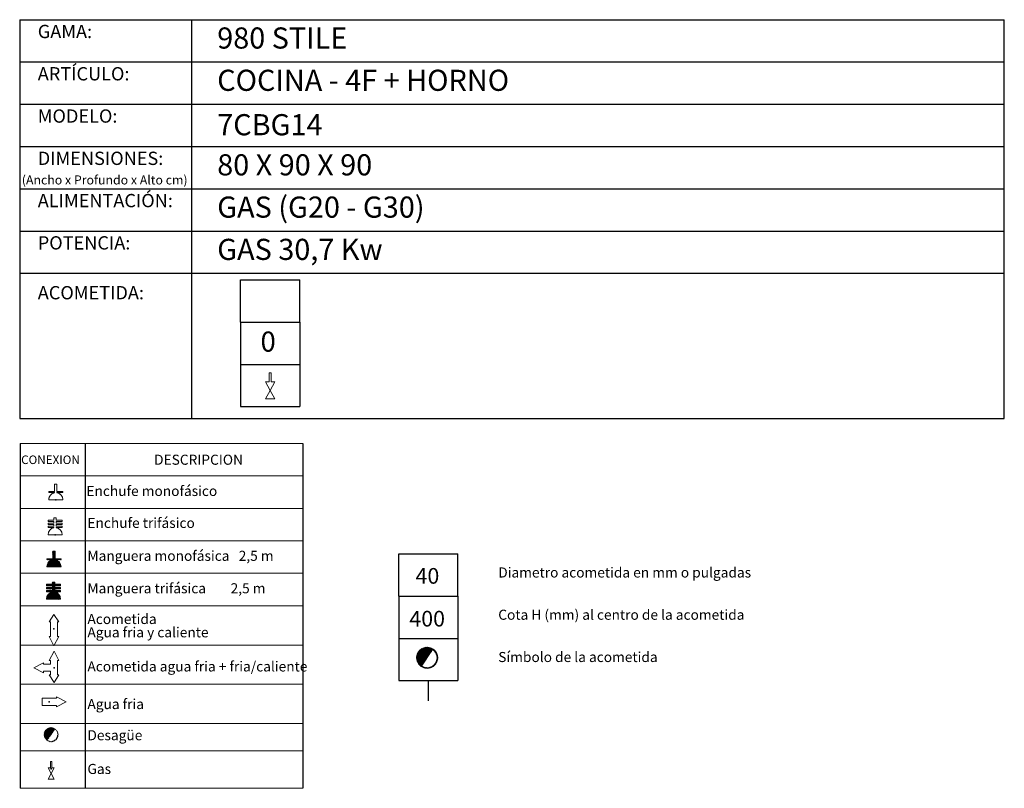
# Model space of a CAD drawing. Units: millimetres. Extents: x 10 to 13.54, y 8.19 to 10.01.
# Drawn here: x 11.22 to 13.54, y 8.19 to 10.01 of the extents above; entities that cross this region are included whole.
import ezdxf

# ---------------------------------------------------------------- set-up
doc = ezdxf.new("R2010")
doc.units = ezdxf.units.MM
doc.linetypes.add('HIDDEN', pattern=[1.905, 1.27, -0.635])
doc.layers.add('CAMPANA', color=1, linetype='HIDDEN', lineweight=13)
for name, color, linetype in [('MAQGRANITA', 234, 'Continuous'), ('NO_SE_COTIZA', 1, 'Continuous'), ('TEXTMAQGRANITA', 7, 'Continuous'), ('ZZ-ACOMGAS', 30, 'Continuous'), ('ZZ-ACOMH2O', 150, 'Continuous'), ('ZZ-TEXTOS', 7, 'Continuous')]:
    doc.layers.add(name, color=color, linetype=linetype)
doc.styles.get("Standard").update_dxf_attribs({"font": 'arial.ttf'})
pattern_1 = [(45, (11.6066033, 7.9838565), (-0.001122532, 0.001122532), [])]

# ---------------------------------------------------------------- blocks, each defined once
blk = doc.blocks.new('A$C6FD26E81')
at = {"layer": 'ZZ-ACOMGAS', "color": 30}
for p, q in [((0.5, 0.7), (0, 0.7)), ((0, 0.7), (0, 0)), ((1, 0.7), (0.5, 0.7)), ((0.5, 0.7), (0.5, 0)), ((0.5, 0.7), (0.5, 0)), ((1, 0.7), (1, 0)), ((1, 0.7), (1, 0)), ((1, 0.7), (1.5, 0.7)), ((1.5, 0.7), (1.5, 0)), ((0.5, 0), (0, 0)), ((1, 0), (0.5, 0)), ((1, 0), (1.5, 0))]:
    blk.add_line(p, q, dxfattribs=at)

msp = doc.modelspace()

# ---------------------------------------------------------------- hatches: boundary and pattern name
at = {"layer": 'ZZ-TEXTOS'}
h = msp.add_hatch(dxfattribs=at)
h.set_pattern_fill('ANSI31', color=256, scale=0.0005, style=0)
h.set_pattern_definition(pattern_1)
edge = h.paths.add_edge_path(flags=0)
edge.add_arc((12.1802, 8.5008), 0.025, 0, 360)
edge = h.paths.add_edge_path(flags=0)
edge.add_arc((12.1802, 8.5008), 0.0234, -123.9011, 56.0989, ccw=False)
edge.add_line((12.1671, 8.4813), (12.1932, 8.5202))
h = msp.add_hatch(dxfattribs=at)
h.set_pattern_fill('ANSI31', color=256, scale=0.0005, style=0)
h.set_pattern_definition(pattern_1)
edge = h.paths.add_edge_path(flags=0)
edge.add_arc((12.1802, 8.5008), 0.025, 0, 360)
edge = h.paths.add_edge_path(flags=0)
edge.add_arc((12.1802, 8.5008), 0.0234, -123.9011, 56.0989, ccw=False)
edge.add_line((12.1671, 8.4813), (12.1932, 8.5202))

# ---------------------------------------------------------------- linework, layer by layer
at = {"color": 0, "linetype": 'Continuous', "lineweight": 0}
for p, q in [((11.8861, 9.0078), (11.2184, 9.0078)), ((11.2184, 8.931), (11.8861, 8.931)), ((11.2184, 8.8542), (11.8861, 8.8542)), ((11.2184, 8.7775), (11.8861, 8.7775)), ((11.2184, 8.7007), (11.8861, 8.7007)), ((11.2184, 8.6239), (11.8861, 8.6239)), ((11.2184, 8.531), (11.8861, 8.531)), ((11.2184, 8.4382), (11.8861, 8.4382)), ((11.2184, 8.3453), (11.8861, 8.3453)), ((11.2184, 8.2804), (11.8861, 8.2804)), ((11.2184, 8.192), (11.8861, 8.192))]:
    msp.add_line(p, q, dxfattribs=at)
at = {"color": 7, "linetype": 'Continuous'}
for p, q in [((11.3023, 8.8748), (11.3031, 8.8748)), ((11.3007, 8.7918), (11.3014, 8.7918)), ((11.298, 8.569), (11.2988, 8.569)), ((11.2981, 8.4767), (11.2989, 8.4767)), ((11.2868, 8.3965), (11.2868, 8.3957)), ((11.2914, 8.2384), (11.2922, 8.2384))]:
    msp.add_line(p, q, dxfattribs=at)
for p in [(11.3023, 8.8748), (11.3007, 8.7918), (11.298, 8.569), (11.2981, 8.4767), (11.2868, 8.3965), (11.2914, 8.2384)]:
    msp.add_point(p, dxfattribs=at)
at = {"layer": 'CAMPANA', "linetype": 'Continuous', "lineweight": 15}
for p, q in [((11.2856, 8.8918), (11.2856, 8.8938)), ((11.2856, 8.8938), (11.2995, 8.8938)), ((11.2995, 8.8918), (11.2856, 8.8918)), ((11.2995, 8.8938), (11.2995, 8.9112)), ((11.2995, 8.9112), (11.3051, 8.9112)), ((11.2995, 8.8912), (11.2995, 8.8918)), ((11.3051, 8.9112), (11.3051, 8.8938)), ((11.3051, 8.8938), (11.319, 8.8938)), ((11.319, 8.8918), (11.3051, 8.8918)), ((11.3051, 8.8918), (11.3051, 8.8912)), ((11.319, 8.8938), (11.319, 8.8918)), ((11.319, 8.8748), (11.2856, 8.8748)), ((11.284, 8.8234), (11.284, 8.8267)), ((11.284, 8.8267), (11.2978, 8.8267)), ((11.2978, 8.8234), (11.284, 8.8234)), ((11.2978, 8.8267), (11.2978, 8.8315)), ((11.2978, 8.8315), (11.3035, 8.8315)), ((11.2978, 8.8194), (11.2978, 8.8234)), ((11.3035, 8.8315), (11.3035, 8.8267)), ((11.3035, 8.8267), (11.3173, 8.8267)), ((11.3173, 8.8234), (11.3035, 8.8234)), ((11.3035, 8.8234), (11.3035, 8.8194)), ((11.3173, 8.8267), (11.3173, 8.8234)), ((11.284, 8.8161), (11.284, 8.8194)), ((11.284, 8.8194), (11.2978, 8.8194)), ((11.2978, 8.8161), (11.284, 8.8161)), ((11.284, 8.8087), (11.284, 8.8121)), ((11.284, 8.8121), (11.2978, 8.8121)), ((11.2978, 8.8087), (11.284, 8.8087)), ((11.2978, 8.8121), (11.2978, 8.8161)), ((11.2978, 8.8082), (11.2978, 8.8087)), ((11.3035, 8.8194), (11.3173, 8.8194)), ((11.3173, 8.8161), (11.3035, 8.8161)), ((11.3035, 8.8161), (11.3035, 8.8121)), ((11.3035, 8.8121), (11.3173, 8.8121)), ((11.3173, 8.8087), (11.3035, 8.8087)), ((11.3035, 8.8087), (11.3035, 8.8082)), ((11.3173, 8.8194), (11.3173, 8.8161)), ((11.3173, 8.8121), (11.3173, 8.8087)), ((11.3173, 8.7918), (11.284, 8.7918)), ((11.2953, 8.7352), (11.2953, 8.7526)), ((11.2953, 8.7526), (11.3009, 8.7526)), ((11.3009, 8.7526), (11.3009, 8.7352)), ((11.2815, 8.7332), (11.2815, 8.7352)), ((11.2815, 8.7352), (11.2953, 8.7352)), ((11.2953, 8.7332), (11.2815, 8.7332)), ((11.2953, 8.7326), (11.2953, 8.7332)), ((11.3009, 8.7352), (11.3148, 8.7352)), ((11.3148, 8.7332), (11.3009, 8.7332)), ((11.3009, 8.7332), (11.3009, 8.7326)), ((11.3148, 8.7352), (11.3148, 8.7332)), ((11.3148, 8.7162), (11.2815, 8.7162)), ((11.2804, 8.6712), (11.2804, 8.6746)), ((11.2804, 8.6746), (11.2943, 8.6746)), ((11.2943, 8.6712), (11.2804, 8.6712)), ((11.2804, 8.6639), (11.2804, 8.6672)), ((11.2804, 8.6672), (11.2943, 8.6672)), ((11.2943, 8.6639), (11.2804, 8.6639)), ((11.2804, 8.6566), (11.2804, 8.6599)), ((11.2804, 8.6599), (11.2943, 8.6599)), ((11.2943, 8.6746), (11.2943, 8.6793)), ((11.2943, 8.6793), (11.2999, 8.6793)), ((11.2943, 8.6672), (11.2943, 8.6712)), ((11.2943, 8.6599), (11.2943, 8.6639)), ((11.2999, 8.6793), (11.2999, 8.6746)), ((11.2999, 8.6746), (11.3138, 8.6746)), ((11.3138, 8.6712), (11.2999, 8.6712)), ((11.2999, 8.6712), (11.2999, 8.6672)), ((11.2999, 8.6672), (11.3138, 8.6672)), ((11.3138, 8.6639), (11.2999, 8.6639)), ((11.2999, 8.6639), (11.2999, 8.6599)), ((11.2999, 8.6599), (11.3138, 8.6599)), ((11.3138, 8.6746), (11.3138, 8.6712)), ((11.3138, 8.6672), (11.3138, 8.6639)), ((11.3138, 8.6599), (11.3138, 8.6566)), ((11.2943, 8.6566), (11.2804, 8.6566)), ((11.3138, 8.6396), (11.2804, 8.6396)), ((11.2943, 8.656), (11.2943, 8.6566)), ((11.3138, 8.6566), (11.2999, 8.6566)), ((11.2999, 8.6566), (11.2999, 8.656))]:
    msp.add_line(p, q, dxfattribs=at)
at = {"layer": 'CAMPANA', "linetype": 'HIDDEN', "lineweight": 0}
for p, q in [((11.2856, 8.8938), (11.2995, 8.8938)), ((11.2856, 8.8918), (11.2856, 8.8938)), ((11.2995, 8.8918), (11.2856, 8.8918)), ((11.2995, 8.9112), (11.3051, 8.9112)), ((11.2995, 8.8938), (11.2995, 8.9112)), ((11.2995, 8.8912), (11.2995, 8.8918)), ((11.3051, 8.9112), (11.3051, 8.8938)), ((11.3051, 8.8938), (11.319, 8.8938)), ((11.319, 8.8918), (11.3051, 8.8918)), ((11.3051, 8.8918), (11.3051, 8.8912)), ((11.319, 8.8938), (11.319, 8.8918)), ((11.319, 8.8748), (11.2856, 8.8748))]:
    msp.add_line(p, q, dxfattribs=at)
at = {"layer": 'CAMPANA', "linetype": 'Continuous', "lineweight": 15}
for centre, start, end in [((11.3023, 8.8748), 99.7406, 180), ((11.3023, 8.8748), 0, 80.2594), ((11.3007, 8.7918), 99.7406, 180), ((11.3007, 8.7918), 0, 80.2594), ((11.2981, 8.7162), 99.7406, 180), ((11.2981, 8.7162), 0, 80.2594), ((11.2971, 8.6396), 99.7406, 180), ((11.2971, 8.6396), 0, 80.2594)]:
    msp.add_arc(centre, 0.0167, start, end, dxfattribs=at)
at = {"layer": 'CAMPANA', "linetype": 'HIDDEN', "lineweight": 0}
for start, end in [(99.7406, 180), (0, 80.2594)]:
    msp.add_arc((11.3023, 8.8748), 0.0167, start, end, dxfattribs=at)
at = {"layer": 'MAQGRANITA'}
for p, q in [((11.217, 10.0103), (11.217, 9.067)), ((11.217, 10.0103), (13.5446, 10.0103)), ((11.6233, 10.0103), (11.6233, 9.067)), ((13.5446, 9.067), (13.5446, 10.0103)), ((11.217, 9.9103), (13.5446, 9.9103)), ((11.217, 9.8103), (13.5446, 9.8103)), ((11.217, 9.7103), (13.5446, 9.7103)), ((11.217, 9.6103), (13.5446, 9.6103)), ((11.217, 9.5103), (13.5446, 9.5103)), ((11.217, 9.4103), (13.5446, 9.4103)), ((11.217, 9.067), (13.5446, 9.067))]:
    msp.add_line(p, q, dxfattribs=at)
at = {"layer": 'NO_SE_COTIZA', "color": 1}
for p, q in [((11.2953, 8.7515), (11.2964, 8.7526)), ((11.2953, 8.75), (11.2979, 8.7526)), ((11.2953, 8.7485), (11.2994, 8.7526)), ((11.2953, 8.747), (11.3009, 8.7526)), ((11.2953, 8.7515), (11.2964, 8.7526)), ((11.2953, 8.75), (11.2979, 8.7526)), ((11.2953, 8.7485), (11.2994, 8.7526)), ((11.2953, 8.747), (11.3009, 8.7526)), ((11.2815, 8.7167), (11.3009, 8.7362)), ((11.2815, 8.7167), (11.3009, 8.7362)), ((11.2815, 8.7347), (11.282, 8.7352)), ((11.2815, 8.7332), (11.2835, 8.7352)), ((11.2815, 8.7347), (11.282, 8.7352)), ((11.2815, 8.7332), (11.2835, 8.7352)), ((11.2816, 8.7183), (11.3009, 8.7377)), ((11.2816, 8.7183), (11.3009, 8.7377)), ((11.282, 8.7202), (11.2941, 8.7323)), ((11.282, 8.7202), (11.2941, 8.7323)), ((11.2824, 8.7162), (11.3015, 8.7352)), ((11.2824, 8.7162), (11.3015, 8.7352)), ((11.2827, 8.7224), (11.2919, 8.7316)), ((11.2827, 8.7224), (11.2919, 8.7316)), ((11.283, 8.7332), (11.285, 8.7352)), ((11.283, 8.7332), (11.285, 8.7352)), ((11.2839, 8.7162), (11.303, 8.7352)), ((11.2839, 8.7162), (11.303, 8.7352)), ((11.2844, 8.7332), (11.2865, 8.7352)), ((11.2844, 8.7332), (11.2865, 8.7352)), ((11.2844, 8.7257), (11.2886, 8.7299)), ((11.2844, 8.7257), (11.2886, 8.7299)), ((11.2854, 8.7162), (11.3017, 8.7324)), ((11.2854, 8.7162), (11.3017, 8.7324)), ((11.2859, 8.7332), (11.288, 8.7352)), ((11.2859, 8.7332), (11.288, 8.7352)), ((11.2869, 8.7162), (11.3029, 8.7321)), ((11.2869, 8.7162), (11.3029, 8.7321)), ((11.2874, 8.7332), (11.2895, 8.7352)), ((11.2874, 8.7332), (11.2895, 8.7352)), ((11.2884, 8.7162), (11.304, 8.7318)), ((11.2884, 8.7162), (11.304, 8.7318)), ((11.2889, 8.7332), (11.291, 8.7352)), ((11.2889, 8.7332), (11.291, 8.7352)), ((11.2899, 8.7162), (11.3051, 8.7313)), ((11.2899, 8.7162), (11.3051, 8.7313)), ((11.2904, 8.7332), (11.2925, 8.7352)), ((11.2904, 8.7332), (11.2925, 8.7352)), ((11.2914, 8.7162), (11.3061, 8.7308)), ((11.2914, 8.7162), (11.3061, 8.7308)), ((11.2919, 8.7332), (11.294, 8.7352)), ((11.2919, 8.7332), (11.294, 8.7352)), ((11.2929, 8.7162), (11.307, 8.7303)), ((11.2929, 8.7162), (11.307, 8.7303)), ((11.2934, 8.7332), (11.3009, 8.7407)), ((11.2934, 8.7332), (11.3009, 8.7407)), ((11.2944, 8.7162), (11.3079, 8.7297)), ((11.2944, 8.7162), (11.3079, 8.7297)), ((11.2949, 8.7332), (11.3009, 8.7392)), ((11.2949, 8.7332), (11.3009, 8.7392)), ((11.2953, 8.7455), (11.3009, 8.7512)), ((11.2953, 8.7455), (11.3009, 8.7512)), ((11.2953, 8.744), (11.3009, 8.7497)), ((11.2953, 8.744), (11.3009, 8.7497)), ((11.2953, 8.7425), (11.3009, 8.7482)), ((11.2953, 8.7425), (11.3009, 8.7482)), ((11.2953, 8.741), (11.3009, 8.7467)), ((11.2953, 8.741), (11.3009, 8.7467)), ((11.2953, 8.7395), (11.3009, 8.7452)), ((11.2953, 8.7395), (11.3009, 8.7452)), ((11.2953, 8.738), (11.3009, 8.7437)), ((11.2953, 8.738), (11.3009, 8.7437)), ((11.2953, 8.7365), (11.3009, 8.7422)), ((11.2953, 8.7365), (11.3009, 8.7422)), ((11.2959, 8.7162), (11.3087, 8.729)), ((11.2959, 8.7162), (11.3087, 8.729)), ((11.3024, 8.7332), (11.3045, 8.7352)), ((11.3024, 8.7332), (11.3045, 8.7352)), ((11.3039, 8.7332), (11.306, 8.7352)), ((11.3039, 8.7332), (11.306, 8.7352)), ((11.3054, 8.7332), (11.3075, 8.7352)), ((11.3054, 8.7332), (11.3075, 8.7352)), ((11.3069, 8.7332), (11.309, 8.7352)), ((11.3069, 8.7332), (11.309, 8.7352)), ((11.3084, 8.7332), (11.3105, 8.7352)), ((11.3084, 8.7332), (11.3105, 8.7352)), ((11.3099, 8.7332), (11.312, 8.7352)), ((11.3099, 8.7332), (11.312, 8.7352)), ((11.3114, 8.7332), (11.3135, 8.7352)), ((11.3114, 8.7332), (11.3135, 8.7352)), ((11.3129, 8.7332), (11.3148, 8.7351)), ((11.3129, 8.7332), (11.3148, 8.7351)), ((11.3144, 8.7332), (11.3148, 8.7336)), ((11.3144, 8.7332), (11.3148, 8.7336)), ((11.2974, 8.7162), (11.3095, 8.7283)), ((11.2974, 8.7162), (11.3095, 8.7283)), ((11.2989, 8.7162), (11.3103, 8.7276)), ((11.2989, 8.7162), (11.3103, 8.7276)), ((11.3004, 8.7162), (11.311, 8.7268)), ((11.3004, 8.7162), (11.311, 8.7268)), ((11.3019, 8.7162), (11.3116, 8.7259)), ((11.3019, 8.7162), (11.3116, 8.7259)), ((11.3034, 8.7162), (11.3122, 8.725)), ((11.3034, 8.7162), (11.3122, 8.725)), ((11.3049, 8.7162), (11.3128, 8.7241)), ((11.3049, 8.7162), (11.3128, 8.7241)), ((11.3064, 8.7162), (11.3133, 8.7231)), ((11.3064, 8.7162), (11.3133, 8.7231)), ((11.3079, 8.7162), (11.3137, 8.722)), ((11.3079, 8.7162), (11.3137, 8.722)), ((11.3094, 8.7162), (11.3141, 8.7209)), ((11.3094, 8.7162), (11.3141, 8.7209)), ((11.3109, 8.7162), (11.3144, 8.7197)), ((11.3109, 8.7162), (11.3144, 8.7197)), ((11.3124, 8.7162), (11.3146, 8.7184)), ((11.3124, 8.7162), (11.3146, 8.7184)), ((11.3139, 8.7162), (11.3148, 8.7171)), ((11.3139, 8.7162), (11.3148, 8.7171)), ((11.2804, 8.6738), (11.2812, 8.6746)), ((11.2804, 8.6723), (11.2827, 8.6746)), ((11.2804, 8.6738), (11.2812, 8.6746)), ((11.2804, 8.6723), (11.2827, 8.6746)), ((11.2804, 8.6663), (11.2814, 8.6672)), ((11.2804, 8.6648), (11.2829, 8.6672)), ((11.2804, 8.6663), (11.2814, 8.6672)), ((11.2804, 8.6648), (11.2829, 8.6672)), ((11.2804, 8.6588), (11.2815, 8.6599)), ((11.2804, 8.6573), (11.283, 8.6599)), ((11.2804, 8.6588), (11.2815, 8.6599)), ((11.2804, 8.6573), (11.283, 8.6599)), ((11.2805, 8.6409), (11.2999, 8.6603)), ((11.2805, 8.6409), (11.2999, 8.6603)), ((11.2807, 8.6396), (11.301, 8.6599)), ((11.2807, 8.6396), (11.301, 8.6599)), ((11.2809, 8.6712), (11.2842, 8.6746)), ((11.2809, 8.6712), (11.2842, 8.6746)), ((11.2811, 8.6639), (11.2844, 8.6672)), ((11.2811, 8.6639), (11.2844, 8.6672)), ((11.2812, 8.6566), (11.2845, 8.6599)), ((11.2812, 8.6566), (11.2845, 8.6599)), ((11.2822, 8.6396), (11.3025, 8.6599)), ((11.2822, 8.6396), (11.3025, 8.6599)), ((11.2824, 8.6712), (11.2857, 8.6746)), ((11.2824, 8.6712), (11.2857, 8.6746)), ((11.2825, 8.6639), (11.2859, 8.6672)), ((11.2825, 8.6639), (11.2859, 8.6672)), ((11.2827, 8.6566), (11.286, 8.6599)), ((11.2827, 8.6566), (11.286, 8.6599)), ((11.2839, 8.6712), (11.2872, 8.6746)), ((11.2839, 8.6712), (11.2872, 8.6746)), ((11.284, 8.6639), (11.2874, 8.6672)), ((11.284, 8.6639), (11.2874, 8.6672)), ((11.2842, 8.6566), (11.2875, 8.6599)), ((11.2842, 8.6566), (11.2875, 8.6599)), ((11.2854, 8.6712), (11.2887, 8.6746)), ((11.2854, 8.6712), (11.2887, 8.6746)), ((11.2855, 8.6639), (11.2889, 8.6672)), ((11.2855, 8.6639), (11.2889, 8.6672)), ((11.2857, 8.6566), (11.289, 8.6599)), ((11.2857, 8.6566), (11.289, 8.6599)), ((11.2869, 8.6712), (11.2902, 8.6746)), ((11.2869, 8.6712), (11.2902, 8.6746)), ((11.287, 8.6639), (11.2904, 8.6672)), ((11.287, 8.6639), (11.2904, 8.6672)), ((11.2872, 8.6566), (11.2905, 8.6599)), ((11.2872, 8.6566), (11.2905, 8.6599)), ((11.2884, 8.6712), (11.2917, 8.6746)), ((11.2884, 8.6712), (11.2917, 8.6746)), ((11.2885, 8.6639), (11.2919, 8.6672)), ((11.2885, 8.6639), (11.2919, 8.6672)), ((11.2887, 8.6566), (11.292, 8.6599)), ((11.2887, 8.6566), (11.292, 8.6599)), ((11.2899, 8.6712), (11.2932, 8.6746)), ((11.2899, 8.6712), (11.2932, 8.6746)), ((11.29, 8.6639), (11.2934, 8.6672)), ((11.29, 8.6639), (11.2934, 8.6672)), ((11.2902, 8.6566), (11.2935, 8.6599)), ((11.2902, 8.6566), (11.2935, 8.6599)), ((11.2914, 8.6712), (11.2995, 8.6793)), ((11.2914, 8.6712), (11.2995, 8.6793)), ((11.2915, 8.6639), (11.3022, 8.6746)), ((11.2915, 8.6639), (11.3022, 8.6746)), ((11.2917, 8.6566), (11.3023, 8.6672)), ((11.2917, 8.6566), (11.3023, 8.6672)), ((11.2929, 8.6712), (11.2999, 8.6783)), ((11.2929, 8.6712), (11.2999, 8.6783)), ((11.293, 8.6639), (11.2999, 8.6708)), ((11.293, 8.6639), (11.2999, 8.6708)), ((11.2932, 8.6566), (11.2999, 8.6633)), ((11.2932, 8.6566), (11.2999, 8.6633)), ((11.2943, 8.6786), (11.295, 8.6793)), ((11.2943, 8.6771), (11.2965, 8.6793)), ((11.2943, 8.6756), (11.298, 8.6793)), ((11.2943, 8.6786), (11.295, 8.6793)), ((11.2943, 8.6771), (11.2965, 8.6793)), ((11.2943, 8.6756), (11.298, 8.6793)), ((11.2943, 8.6712), (11.2999, 8.6768)), ((11.2943, 8.6712), (11.2999, 8.6768)), ((11.2943, 8.6697), (11.2999, 8.6753)), ((11.2943, 8.6697), (11.2999, 8.6753)), ((11.2943, 8.6682), (11.3007, 8.6746)), ((11.2943, 8.6682), (11.3007, 8.6746)), ((11.2943, 8.6637), (11.2999, 8.6693)), ((11.2943, 8.6637), (11.2999, 8.6693)), ((11.2943, 8.6622), (11.2999, 8.6678)), ((11.2943, 8.6622), (11.2999, 8.6678)), ((11.2943, 8.6607), (11.3008, 8.6672)), ((11.2943, 8.6607), (11.3008, 8.6672)), ((11.2943, 8.6562), (11.2999, 8.6618)), ((11.2943, 8.6562), (11.2999, 8.6618)), ((11.3004, 8.6712), (11.3037, 8.6746)), ((11.3004, 8.6712), (11.3037, 8.6746)), ((11.3005, 8.6639), (11.3038, 8.6672)), ((11.3005, 8.6639), (11.3038, 8.6672)), ((11.3007, 8.6566), (11.304, 8.6599)), ((11.3007, 8.6566), (11.304, 8.6599)), ((11.3019, 8.6712), (11.3052, 8.6746)), ((11.3019, 8.6712), (11.3052, 8.6746)), ((11.302, 8.6639), (11.3053, 8.6672)), ((11.302, 8.6639), (11.3053, 8.6672)), ((11.3022, 8.6566), (11.3055, 8.6599)), ((11.3022, 8.6566), (11.3055, 8.6599)), ((11.3034, 8.6712), (11.3067, 8.6746)), ((11.3034, 8.6712), (11.3067, 8.6746)), ((11.3035, 8.6639), (11.3068, 8.6672)), ((11.3035, 8.6639), (11.3068, 8.6672)), ((11.3037, 8.6566), (11.307, 8.6599)), ((11.3037, 8.6566), (11.307, 8.6599)), ((11.3048, 8.6712), (11.3082, 8.6746)), ((11.3048, 8.6712), (11.3082, 8.6746)), ((11.305, 8.6639), (11.3083, 8.6672)), ((11.305, 8.6639), (11.3083, 8.6672)), ((11.3051, 8.6566), (11.3085, 8.6599)), ((11.3051, 8.6566), (11.3085, 8.6599)), ((11.3063, 8.6712), (11.3097, 8.6746)), ((11.3063, 8.6712), (11.3097, 8.6746)), ((11.3065, 8.6639), (11.3098, 8.6672)), ((11.3065, 8.6639), (11.3098, 8.6672)), ((11.3066, 8.6566), (11.31, 8.6599)), ((11.3066, 8.6566), (11.31, 8.6599)), ((11.3078, 8.6712), (11.3112, 8.6746)), ((11.3078, 8.6712), (11.3112, 8.6746)), ((11.308, 8.6639), (11.3113, 8.6672)), ((11.308, 8.6639), (11.3113, 8.6672)), ((11.3081, 8.6566), (11.3115, 8.6599)), ((11.3081, 8.6566), (11.3115, 8.6599)), ((11.3093, 8.6712), (11.3127, 8.6746)), ((11.3093, 8.6712), (11.3127, 8.6746)), ((11.3095, 8.6639), (11.3128, 8.6672)), ((11.3095, 8.6639), (11.3128, 8.6672)), ((11.3096, 8.6566), (11.313, 8.6599)), ((11.3096, 8.6566), (11.313, 8.6599)), ((11.3108, 8.6712), (11.3138, 8.6742)), ((11.3108, 8.6712), (11.3138, 8.6742)), ((11.311, 8.6639), (11.3138, 8.6667)), ((11.311, 8.6639), (11.3138, 8.6667)), ((11.3111, 8.6566), (11.3138, 8.6592)), ((11.3111, 8.6566), (11.3138, 8.6592)), ((11.3123, 8.6712), (11.3138, 8.6727)), ((11.3123, 8.6712), (11.3138, 8.6727)), ((11.3125, 8.6639), (11.3138, 8.6652)), ((11.3125, 8.6639), (11.3138, 8.6652)), ((11.2807, 8.6426), (11.2941, 8.656)), ((11.2807, 8.6426), (11.2941, 8.656)), ((11.2812, 8.6446), (11.2921, 8.6555)), ((11.2812, 8.6446), (11.2921, 8.6555)), ((11.2822, 8.6471), (11.2895, 8.6544)), ((11.2822, 8.6471), (11.2895, 8.6544)), ((11.2837, 8.6396), (11.3001, 8.656)), ((11.2837, 8.6396), (11.3001, 8.656)), ((11.2852, 8.6396), (11.3013, 8.6557)), ((11.2852, 8.6396), (11.3013, 8.6557)), ((11.2867, 8.6396), (11.3024, 8.6554)), ((11.2867, 8.6396), (11.3024, 8.6554)), ((11.2882, 8.6396), (11.3035, 8.655)), ((11.2882, 8.6396), (11.3035, 8.655)), ((11.2897, 8.6396), (11.3046, 8.6545)), ((11.2897, 8.6396), (11.3046, 8.6545)), ((11.2912, 8.6396), (11.3055, 8.654)), ((11.2912, 8.6396), (11.3055, 8.654)), ((11.2926, 8.6396), (11.3064, 8.6534)), ((11.2926, 8.6396), (11.3064, 8.6534)), ((11.2941, 8.6396), (11.3073, 8.6528)), ((11.2941, 8.6396), (11.3073, 8.6528)), ((11.2956, 8.6396), (11.3081, 8.6521)), ((11.2956, 8.6396), (11.3081, 8.6521)), ((11.2971, 8.6396), (11.3089, 8.6513)), ((11.2971, 8.6396), (11.3089, 8.6513)), ((11.2986, 8.6396), (11.3096, 8.6506)), ((11.2986, 8.6396), (11.3096, 8.6506)), ((11.3001, 8.6396), (11.3103, 8.6498)), ((11.3001, 8.6396), (11.3103, 8.6498)), ((11.3016, 8.6396), (11.3109, 8.6489)), ((11.3016, 8.6396), (11.3109, 8.6489)), ((11.3031, 8.6396), (11.3115, 8.648)), ((11.3031, 8.6396), (11.3115, 8.648)), ((11.3046, 8.6396), (11.312, 8.647)), ((11.3046, 8.6396), (11.312, 8.647)), ((11.3061, 8.6396), (11.3125, 8.646)), ((11.3061, 8.6396), (11.3125, 8.646)), ((11.3076, 8.6396), (11.3129, 8.6449)), ((11.3076, 8.6396), (11.3129, 8.6449)), ((11.3091, 8.6396), (11.3132, 8.6437)), ((11.3091, 8.6396), (11.3132, 8.6437)), ((11.3106, 8.6396), (11.3135, 8.6425)), ((11.3106, 8.6396), (11.3135, 8.6425)), ((11.3121, 8.6396), (11.3137, 8.6412)), ((11.3121, 8.6396), (11.3137, 8.6412)), ((11.3126, 8.6566), (11.3138, 8.6577)), ((11.3126, 8.6566), (11.3138, 8.6577)), ((11.3136, 8.6396), (11.3138, 8.6397)), ((11.3136, 8.6396), (11.3138, 8.6397))]:
    msp.add_line(p, q, dxfattribs=at)
at = {"layer": 'TEXTMAQGRANITA'}
for p, q in [((11.2184, 9.0078), (11.2184, 8.192)), ((11.3721, 9.0078), (11.3721, 8.192)), ((11.8861, 9.0078), (11.8861, 8.192))]:
    msp.add_line(p, q, dxfattribs=at)
at = {"layer": 'ZZ-ACOMGAS', "linetype": 'Continuous', "lineweight": 15}
for p, q in [((11.8066, 9.1749), (11.8116, 9.1749)), ((11.8066, 9.1532), (11.8066, 9.1749)), ((11.8116, 9.1532), (11.8116, 9.1749)), ((11.798, 9.1532), (11.8091, 9.1332)), ((11.798, 9.1532), (11.8066, 9.1532)), ((11.8202, 9.1532), (11.8091, 9.1332)), ((11.8116, 9.1532), (11.8202, 9.1532)), ((11.8091, 9.1332), (11.798, 9.1132)), ((11.8091, 9.1332), (11.8202, 9.1132)), ((11.798, 9.1132), (11.8202, 9.1132)), ((11.284, 8.2406), (11.2914, 8.2272)), ((11.284, 8.2406), (11.2897, 8.2406)), ((11.2897, 8.2551), (11.2931, 8.2551)), ((11.2897, 8.2406), (11.2897, 8.2551)), ((11.2988, 8.2406), (11.2914, 8.2272)), ((11.2931, 8.2406), (11.2931, 8.2551)), ((11.2931, 8.2406), (11.2988, 8.2406)), ((11.2914, 8.2272), (11.284, 8.2139)), ((11.2914, 8.2272), (11.2988, 8.2139)), ((11.284, 8.2139), (11.2988, 8.2139))]:
    msp.add_line(p, q, dxfattribs=at)
at = {"layer": 'ZZ-ACOMH2O', "linetype": 'Continuous', "lineweight": 15}
for p, q in [((11.298, 8.6033), (11.2864, 8.5857)), ((11.3097, 8.5857), (11.298, 8.6033)), ((11.2864, 8.5857), (11.2897, 8.5857)), ((11.2897, 8.5857), (11.2897, 8.5515)), ((11.3064, 8.5857), (11.3097, 8.5857)), ((11.3064, 8.5515), (11.3064, 8.5857)), ((11.2864, 8.5515), (11.298, 8.5293)), ((11.2897, 8.5515), (11.2864, 8.5515)), ((11.298, 8.5293), (11.3097, 8.5515)), ((11.3097, 8.5515), (11.3064, 8.5515)), ((11.2864, 8.4942), (11.2981, 8.5165)), ((11.2981, 8.5165), (11.3098, 8.4942)), ((11.2501, 8.4772), (11.2731, 8.4888)), ((11.2731, 8.4655), (11.2501, 8.4772)), ((11.2731, 8.4888), (11.2731, 8.4855)), ((11.2731, 8.4855), (11.2898, 8.4855)), ((11.2898, 8.4942), (11.2864, 8.4942)), ((11.2898, 8.4855), (11.2898, 8.4942)), ((11.3098, 8.4942), (11.3064, 8.4942)), ((11.3064, 8.4942), (11.3064, 8.4601)), ((11.2898, 8.4688), (11.2731, 8.4688)), ((11.2731, 8.4688), (11.2731, 8.4655)), ((11.2981, 8.4424), (11.2864, 8.4601)), ((11.2864, 8.4601), (11.2898, 8.4601)), ((11.2898, 8.4601), (11.2898, 8.4688)), ((11.3098, 8.4601), (11.2981, 8.4424)), ((11.3064, 8.4601), (11.3098, 8.4601)), ((11.2702, 8.3882), (11.2702, 8.4049)), ((11.2702, 8.4049), (11.3043, 8.4049)), ((11.3043, 8.4049), (11.3043, 8.4082)), ((11.3043, 8.4082), (11.3266, 8.3965)), ((11.3043, 8.3882), (11.2702, 8.3882)), ((11.3266, 8.3965), (11.3043, 8.3849)), ((11.3043, 8.3849), (11.3043, 8.3882))]:
    msp.add_line(p, q, dxfattribs=at)
at = {"layer": 'ZZ-ACOMH2O', "color": 150}
for p, q in [((11.2745, 8.3191), (11.2909, 8.3355)), ((11.2745, 8.3191), (11.2909, 8.3355)), ((11.2746, 8.3177), (11.2924, 8.3355)), ((11.2746, 8.3177), (11.2924, 8.3355)), ((11.2747, 8.3208), (11.2893, 8.3354)), ((11.2747, 8.3208), (11.2893, 8.3354)), ((11.2747, 8.3163), (11.2937, 8.3353)), ((11.2747, 8.3163), (11.2937, 8.3353)), ((11.275, 8.3226), (11.2875, 8.3351)), ((11.275, 8.3151), (11.295, 8.3351)), ((11.275, 8.3226), (11.2875, 8.3351)), ((11.275, 8.3151), (11.295, 8.3351)), ((11.2753, 8.3139), (11.2961, 8.3348)), ((11.2753, 8.3139), (11.2961, 8.3348)), ((11.2756, 8.3247), (11.2853, 8.3344)), ((11.2756, 8.3247), (11.2853, 8.3344)), ((11.2757, 8.3128), (11.2972, 8.3344)), ((11.2757, 8.3128), (11.2972, 8.3344)), ((11.2761, 8.3117), (11.2983, 8.3339)), ((11.2761, 8.3117), (11.2983, 8.3339)), ((11.2766, 8.3108), (11.2993, 8.3334)), ((11.2766, 8.3108), (11.2993, 8.3334)), ((11.2771, 8.3277), (11.2824, 8.333)), ((11.2771, 8.3277), (11.2824, 8.333)), ((11.2772, 8.3098), (11.3002, 8.3329)), ((11.2772, 8.3098), (11.3002, 8.3329)), ((11.2778, 8.3089), (11.2984, 8.3295)), ((11.2778, 8.3089), (11.2984, 8.3295)), ((11.2785, 8.3081), (11.2953, 8.325)), ((11.2785, 8.3081), (11.2953, 8.325)), ((11.2792, 8.3073), (11.2923, 8.3204)), ((11.2792, 8.3073), (11.2923, 8.3204)), ((11.2799, 8.3066), (11.2892, 8.3158)), ((11.2799, 8.3066), (11.2892, 8.3158)), ((11.2807, 8.3059), (11.2861, 8.3113)), ((11.2807, 8.3059), (11.2861, 8.3113)), ((11.3004, 8.3315), (11.3011, 8.3322)), ((11.3004, 8.3315), (11.3011, 8.3322)), ((11.3012, 8.3308), (11.3019, 8.3316)), ((11.3012, 8.3308), (11.3019, 8.3316)), ((11.302, 8.3301), (11.3027, 8.3309)), ((11.302, 8.3301), (11.3027, 8.3309)), ((11.3027, 8.3294), (11.3035, 8.3301)), ((11.3027, 8.3294), (11.3035, 8.3301)), ((11.3034, 8.3286), (11.3042, 8.3293)), ((11.3034, 8.3286), (11.3042, 8.3293)), ((11.3036, 8.3092), (11.3065, 8.3122)), ((11.3036, 8.3092), (11.3065, 8.3122)), ((11.3041, 8.3277), (11.3048, 8.3285)), ((11.3041, 8.3277), (11.3048, 8.3285)), ((11.3047, 8.3268), (11.3054, 8.3276)), ((11.3047, 8.3268), (11.3054, 8.3276)), ((11.3052, 8.3258), (11.306, 8.3266)), ((11.3052, 8.3258), (11.306, 8.3266)), ((11.3056, 8.3128), (11.3073, 8.3145)), ((11.3056, 8.3128), (11.3073, 8.3145)), ((11.3057, 8.3248), (11.3064, 8.3256)), ((11.3057, 8.3248), (11.3064, 8.3256)), ((11.3061, 8.3237), (11.3069, 8.3245)), ((11.3061, 8.3237), (11.3069, 8.3245)), ((11.3064, 8.3226), (11.3072, 8.3234)), ((11.3064, 8.3226), (11.3072, 8.3234)), ((11.3064, 8.3151), (11.3077, 8.3164)), ((11.3064, 8.3151), (11.3077, 8.3164)), ((11.3066, 8.3213), (11.3075, 8.3222)), ((11.3066, 8.3213), (11.3075, 8.3222)), ((11.3067, 8.3169), (11.3079, 8.318)), ((11.3067, 8.3169), (11.3079, 8.318)), ((11.3068, 8.32), (11.3077, 8.3209)), ((11.3068, 8.32), (11.3077, 8.3209)), ((11.3068, 8.3185), (11.3079, 8.3195)), ((11.3068, 8.3185), (11.3079, 8.3195)), ((11.2816, 8.3052), (11.2831, 8.3067)), ((11.2816, 8.3052), (11.2831, 8.3067)), ((11.2825, 8.3046), (11.2832, 8.3054)), ((11.2825, 8.3046), (11.2832, 8.3054)), ((11.2834, 8.3041), (11.2842, 8.3049)), ((11.2834, 8.3041), (11.2842, 8.3049)), ((11.2844, 8.3036), (11.2852, 8.3044)), ((11.2844, 8.3036), (11.2852, 8.3044)), ((11.2855, 8.3032), (11.2863, 8.304)), ((11.2855, 8.3032), (11.2863, 8.304)), ((11.2866, 8.3028), (11.2875, 8.3036)), ((11.2866, 8.3028), (11.2875, 8.3036)), ((11.2878, 8.3025), (11.2887, 8.3034)), ((11.2878, 8.3025), (11.2887, 8.3034)), ((11.2891, 8.3023), (11.2901, 8.3032)), ((11.2891, 8.3023), (11.2901, 8.3032)), ((11.2905, 8.3022), (11.2915, 8.3032)), ((11.2905, 8.3022), (11.2915, 8.3032)), ((11.292, 8.3022), (11.2931, 8.3033)), ((11.292, 8.3022), (11.2931, 8.3033)), ((11.2937, 8.3023), (11.295, 8.3037)), ((11.2937, 8.3023), (11.295, 8.3037)), ((11.2956, 8.3027), (11.2972, 8.3044)), ((11.2956, 8.3027), (11.2972, 8.3044)), ((11.2979, 8.3036), (11.3008, 8.3065)), ((11.2979, 8.3036), (11.3008, 8.3065)), ((11.3017, 8.3058), (11.3042, 8.3084)), ((11.3017, 8.3058), (11.3042, 8.3084))]:
    msp.add_line(p, q, dxfattribs=at)
at = {"layer": 'ZZ-TEXTOS'}
for p, q in [((12.113, 8.6467), (12.113, 8.7467)), ((12.113, 8.7467), (12.253, 8.7467)), ((12.253, 8.6467), (12.253, 8.7467)), ((12.113, 8.6467), (12.253, 8.6467)), ((12.113, 8.6467), (12.113, 8.5467)), ((12.113, 8.6467), (12.253, 8.6467)), ((12.253, 8.6467), (12.253, 8.5467)), ((12.113, 8.5467), (12.253, 8.5467)), ((12.113, 8.5467), (12.253, 8.5467)), ((12.113, 8.5467), (12.113, 8.4467)), ((12.253, 8.5467), (12.253, 8.4467)), ((12.113, 8.4467), (12.253, 8.4467)), ((12.183, 8.4467), (12.183, 8.3991))]:
    msp.add_line(p, q, dxfattribs=at)
at = {"layer": 'ZZ-TEXTOS', "linetype": 'Continuous', "lineweight": 15}
msp.add_line((12.1932, 8.5202), (12.1671, 8.4813), dxfattribs=at)
msp.add_circle((12.1802, 8.5008), 0.025, dxfattribs=at)
msp.add_arc((12.1802, 8.5008), 0.0234, 236.0989, 56.0989, dxfattribs=at)

# ---------------------------------------------------------------- block references
at = {"layer": 'ZZ-ACOMGAS', "xscale": 0.2, "yscale": 0.2, "zscale": 0.2, "rotation": 90}
msp.add_blockref('A$C6FD26E81', (11.879, 9.0949), dxfattribs=at)

# ---------------------------------------------------------------- texts
at = {"color": 0}
for s, height, p in [('CONEXION', 0.02024, (11.2204, 8.9591)), ('DESCRIPCION', 0.023813, (11.5347, 8.9574)), ('Enchufe monofásico', 0.023813, (11.3747, 8.8835)), ('Enchufe trifásico', 0.023813, (11.3771, 8.8079)), ('Manguera monofásica   2,5 m', 0.023813, (11.3771, 8.7301)), ('Manguera trifásica        2,5 m', 0.023813, (11.3771, 8.6533)), ('Acometida', 0.02381, (11.3771, 8.5806)), ('Agua fria y caliente', 0.023813, (11.3771, 8.5491)), ('Acometida agua fria + fria/caliente', 0.023813, (11.3771, 8.4684)), ('Agua fria', 0.02381, (11.3771, 8.3794)), ('Desagüe', 0.02381, (11.3771, 8.3057)), ('Gas', 0.02381, (11.3771, 8.2259))]:
    msp.add_text(s, height=height, dxfattribs=at).set_placement(p)
at = {"layer": 'TEXTMAQGRANITA', "color": 234}
for s, height, p in [('GAMA:', 0.03143, (11.2597, 9.9666)), ('ARTÍCULO: ', 0.03143, (11.2597, 9.8666)), ('MODELO:', 0.03143, (11.2597, 9.7666)), ('DIMENSIONES:', 0.031431, (11.2597, 9.6666)), ('(Ancho x Profundo x Alto cm)', 0.021373, (11.222, 9.6205)), ('ALIMENTACIÓN:', 0.031431, (11.2597, 9.5666)), ('POTENCIA:', 0.03143, (11.2597, 9.4666)), ('ACOMETIDA:', 0.03143, (11.2597, 9.3487))]:
    msp.add_text(s, height=height, dxfattribs=at).set_placement(p)
at = {"layer": 'TEXTMAQGRANITA', "char_height": 0.05, "attachment_point": 1}
for s, insert in [('980 STILE', (11.6839, 9.9919)), ('COCINA - 4F + HORNO', (11.6839, 9.8919)), ('7CBG14', (11.6839, 9.7868)), ('80 X 90 X 90', (11.6839, 9.6919)), ('GAS (G20 - G30)', (11.6839, 9.5919)), ('GAS 30,7 Kw', (11.6839, 9.4919))]:
    msp.add_mtext_dynamic_manual_height_columns(s, width=51.263898, gutter_width=12.5, heights=[0], dxfattribs=dict(at, insert=insert))
at = {"layer": 'ZZ-ACOMGAS'}
msp.add_text('0', height=0.0476, dxfattribs=at).set_placement((11.7863, 9.225))
at = {"layer": 'ZZ-TEXTOS', "attachment_point": 1}
for s, insert, char_height in [('40', (12.1528, 8.713), 0.03704), ('Diametro acometida en mm o pulgadas ', (12.3483, 8.7145), 0.023813), ('400', (12.1382, 8.6118), 0.03704), ('Cota H (mm) al centro de la acometida', (12.3483, 8.6145), 0.023813), ('Símbolo de la acometida', (12.3483, 8.5145), 0.023813)]:
    msp.add_mtext(s, dxfattribs=dict(at, insert=insert, char_height=char_height))

doc.saveas('drawing.dxf')
